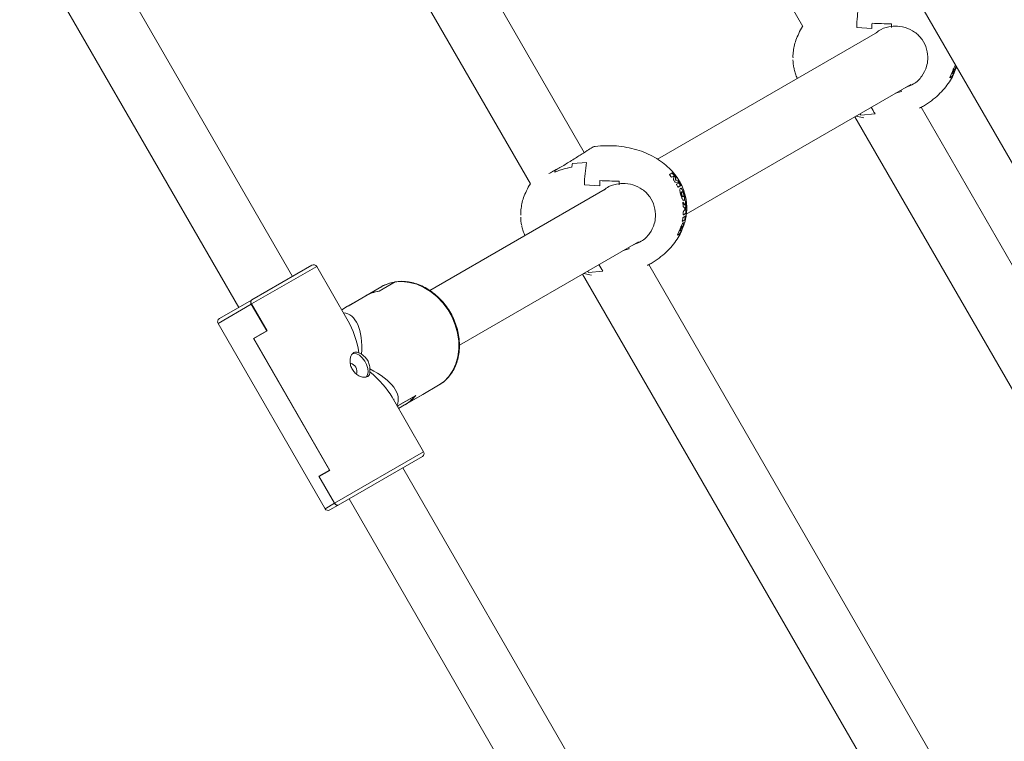
# Model space of a CAD drawing. Units: millimetres. Extents: x -2527 to 11187, y -5360 to 7917.
# Drawn here: x 6925 to 7211, y 4577 to 4786 of the extents above; entities that cross this region are included whole.
import ezdxf

# ---------------------------------------------------------------- set-up
doc = ezdxf.new("R2010")
doc.units = ezdxf.units.MM
doc.layers.add('DiKom', color=7, linetype='Continuous')

msp = doc.modelspace()

# ---------------------------------------------------------------- linework, layer by layer
at = {"layer": 'DiKom', "color": 7, "linetype": 'Continuous', "lineweight": 15}
for p, q in [((7364.28, 4482.82), (7018.28, 5082.11)), ((7152.32, 4784.47), (7005.93, 5038.03)), ((6942.57, 5001.45), (7088.94, 4747.94)), ((7073.38, 4738.9), (6926.99, 4992.45)), ((6863.63, 4955.88), (7004.4, 4712.06)), ((6988.81, 4703.06), (6848.05, 4946.88)), ((7167.98, 4784.14), (7172.37, 4783.89)), ((7167.98, 4784.14), (7172.37, 4783.89)), ((7110.16, 4746.02), (7173.95, 4782.85)), ((7196.37, 4773.58), (7196.38, 4773.58)), ((7196.63, 4773.13), (7196.43, 4772.92)), ((7196.75, 4773.05), (7196.67, 4772.59)), ((7196.78, 4772.6), (7196.82, 4772.86)), ((7194.96, 4769.57), (7195.72, 4770.02)), ((7195.61, 4770.01), (7194.96, 4769.62)), ((7195.05, 4769.85), (7195.01, 4769.77)), ((7195.64, 4771.23), (7195.05, 4769.85)), ((7195.61, 4770.01), (7195.72, 4770.02)), ((7195.68, 4770.14), (7195.62, 4770.02)), ((7195.62, 4770.02), (7195.73, 4770.04)), ((7195.75, 4770.84), (7195.63, 4770.82)), ((7195.69, 4771.38), (7195.64, 4771.23)), ((7195.64, 4770.83), (7195.75, 4770.84)), ((7195.68, 4771.05), (7195.84, 4771.44)), ((7195.68, 4771.05), (7195.8, 4771.06)), ((7195.74, 4770.25), (7195.68, 4770.14)), ((7195.68, 4770.14), (7195.8, 4770.15)), ((7195.91, 4771.93), (7195.69, 4771.38)), ((7195.73, 4770.04), (7195.8, 4770.15)), ((7195.79, 4770.35), (7195.74, 4770.25)), ((7195.74, 4770.25), (7195.86, 4770.27)), ((7195.75, 4770.84), (7196.13, 4771.06)), ((7196.11, 4771.09), (7195.79, 4770.35)), ((7195.79, 4770.35), (7195.9, 4770.36)), ((7195.95, 4771.45), (7195.8, 4771.06)), ((7195.8, 4770.15), (7195.86, 4770.27)), ((7195.84, 4771.44), (7195.95, 4771.45)), ((7195.86, 4770.27), (7195.9, 4770.36)), ((7195.9, 4770.36), (7196.5, 4771.75)), ((7196.01, 4771.77), (7196.11, 4771.78)), ((7196.11, 4771.92), (7196.22, 4771.93)), ((7196.27, 4771.35), (7196.34, 4771.53)), ((7196.33, 4772.06), (7196.43, 4772.07)), ((7196.39, 4771.73), (7196.5, 4771.75)), ((7196.46, 4771.93), (7196.47, 4772.01)), ((7196.63, 4772.45), (7196.48, 4772.01)), ((7196.5, 4771.75), (7196.74, 4772.46)), ((7196.67, 4772.59), (7196.63, 4772.45)), ((7196.63, 4772.45), (7196.74, 4772.46)), ((7196.67, 4772.59), (7196.78, 4772.6)), ((7196.74, 4772.46), (7196.78, 4772.6)), ((7183.64, 4767.66), (7118.56, 4730.09)), ((7194.95, 4769.57), (7194.96, 4769.57)), ((7195.01, 4769.77), (7194.96, 4769.64)), ((7180.94, 4765.65), (7179.23, 4765.12)), ((7180.94, 4765.65), (7179.23, 4765.12)), ((7170.05, 4758), (7167.78, 4758.51)), ((7169.17, 4758.72), (7173.27, 4759.19)), ((7169.17, 4758.72), (7173.27, 4759.19)), ((7186.63, 4761.04), (7335.52, 4503.16)), ((7319.93, 4494.16), (7167.43, 4758.3)), ((7085.54, 4744.76), (7089.67, 4745.06)), ((7089.67, 4745.06), (7085.54, 4744.76)), ((7114.5, 4742.03), (7113.74, 4741.58)), ((7113.82, 4741.36), (7114.18, 4740.92)), ((7114.56, 4741.87), (7114.68, 4741.88)), ((7114.56, 4741.87), (7115.31, 4740.93)), ((7115.42, 4740.94), (7114.68, 4741.88)), ((7089.04, 4738.57), (7093.43, 4738.32)), ((7089.04, 4738.57), (7093.43, 4738.32)), ((7114.91, 4741.1), (7114.29, 4740.76)), ((7114.4, 4740.77), (7115.02, 4741.11)), ((7115.06, 4741.06), (7114.83, 4740.18)), ((7114.91, 4741.1), (7115.02, 4741.11)), ((7114.92, 4739.92), (7115.17, 4739.54)), ((7115.31, 4740.93), (7115.42, 4740.94)), ((7115.38, 4739.34), (7116.34, 4739.13)), ((7115.45, 4740.67), (7115.39, 4740.01)), ((7115.39, 4740.01), (7115.5, 4740.02)), ((7115.45, 4740.67), (7115.56, 4740.68)), ((7115.46, 4739.91), (7115.56, 4739.93)), ((7115.46, 4739.91), (7116.07, 4739.74)), ((7115.5, 4740.02), (7115.56, 4740.68)), ((7116.17, 4739.75), (7115.56, 4739.93)), ((7116.36, 4739.08), (7115.74, 4738.74)), ((7115.77, 4738.52), (7116.01, 4738.06)), ((7116.07, 4739.74), (7116.17, 4739.75)), ((7116.23, 4739.53), (7116.34, 4739.54)), ((7116.23, 4739.53), (7116.77, 4738.56)), ((7116.87, 4738.58), (7116.34, 4739.54)), ((7116.77, 4738.56), (7116.87, 4738.58)), ((7044.21, 4707.95), (7095.01, 4737.28)), ((7116.84, 4738.35), (7116.08, 4737.89)), ((7116.16, 4737.9), (7116.18, 4737.91)), ((7116.18, 4737.91), (7116.94, 4738.36)), ((7116.84, 4738.35), (7116.94, 4738.36)), ((7117.07, 4736.3), (7117.13, 4736.46)), ((7117.07, 4736.3), (7117.17, 4736.31)), ((7117.13, 4736.46), (7117.28, 4736.57)), ((7117.13, 4736.46), (7117.23, 4736.47)), ((7117.16, 4735.73), (7117.26, 4735.74)), ((7117.23, 4736.47), (7117.17, 4736.31)), ((7117.38, 4736.58), (7117.23, 4736.47)), ((7117.28, 4736.57), (7117.38, 4736.58)), ((7117.28, 4736.57), (7117.3, 4736.57)), ((7117.3, 4736.58), (7117.4, 4736.59)), ((7117.56, 4736.74), (7117.65, 4736.75)), ((7117.42, 4735.17), (7117.52, 4735.18)), ((7117.55, 4735.1), (7117.42, 4735.17)), ((7117.52, 4735.18), (7117.65, 4735.11)), ((7117.52, 4733.4), (7117.64, 4732.47)), ((7117.54, 4733.51), (7117.57, 4733.52)), ((7117.55, 4735.1), (7117.65, 4735.11)), ((7117.68, 4735.11), (7117.58, 4735.1)), ((7117.65, 4735.11), (7117.83, 4735.22)), ((7118.02, 4734.25), (7117.85, 4734.09)), ((7117.98, 4735.33), (7118.08, 4735.34)), ((7118.02, 4734.25), (7118.12, 4734.27)), ((7118.36, 4733.9), (7118.3, 4732.76)), ((7118.36, 4733.85), (7118.39, 4733.86)), ((7118.51, 4732.82), (7118.39, 4733.86)), ((7118.41, 4732.81), (7118.51, 4732.82)), ((7117.69, 4730.78), (7117.66, 4730.08)), ((7117.7, 4729.91), (7117.72, 4729.92)), ((7117.72, 4732.21), (7118.09, 4731.83)), ((7117.72, 4729.92), (7118.48, 4730.37)), ((7117.92, 4731.08), (7117.77, 4731.01)), ((7118.11, 4731.6), (7118.03, 4731.27)), ((7118.14, 4732.67), (7118.24, 4732.68)), ((7118.26, 4732.66), (7118.17, 4732.65)), ((7118.42, 4732.47), (7118.26, 4731.45)), ((7118.26, 4731.45), (7118.36, 4731.46)), ((7118.37, 4731.33), (7118.27, 4731.32)), ((7118.36, 4731.46), (7118.51, 4732.48)), ((7118.53, 4731.46), (7118.37, 4731.34)), ((7118.38, 4730.36), (7118.48, 4730.37)), ((7118.42, 4732.47), (7118.51, 4732.48)), ((7118.46, 4731.28), (7118.43, 4730.59)), ((7118.43, 4730.59), (7118.52, 4730.6)), ((7118.46, 4731.28), (7118.56, 4731.29)), ((7118.52, 4730.6), (7118.56, 4731.29)), ((7118.1, 4728.45), (7117.34, 4727.99)), ((7117.53, 4728.88), (7117.41, 4728.18)), ((7117.43, 4728), (7117.44, 4728.01)), ((7117.44, 4728.01), (7118.2, 4728.46)), ((7117.69, 4727.56), (7117.49, 4727.35)), ((7118.4, 4729.57), (7117.63, 4729.11)), ((7117.82, 4727.6), (7117.69, 4727.56)), ((7117.73, 4727.01), (7117.69, 4726.87)), ((7117.81, 4727.47), (7117.73, 4727.01)), ((7117.73, 4727.01), (7117.84, 4727.03)), ((7117.79, 4727.61), (7117.81, 4727.47)), ((7117.8, 4726.88), (7117.84, 4727.03)), ((7117.81, 4727.47), (7117.92, 4727.49)), ((7117.84, 4727.03), (7117.92, 4727.49)), ((7117.92, 4727.49), (7117.89, 4727.62)), ((7118.1, 4728.45), (7118.2, 4728.46)), ((7118.29, 4729.38), (7118.17, 4728.68)), ((7118.17, 4728.68), (7118.27, 4728.69)), ((7118.27, 4728.69), (7118.39, 4729.39)), ((7118.29, 4729.38), (7118.39, 4729.39)), ((7116.02, 4723.99), (7116.78, 4724.44)), ((7116.66, 4724.43), (7116.02, 4724.04)), ((7116.07, 4724.19), (7116.02, 4724.06)), ((7116.11, 4724.27), (7116.07, 4724.19)), ((7116.7, 4725.66), (7116.11, 4724.27)), ((7116.66, 4724.43), (7116.78, 4724.44)), ((7116.74, 4724.56), (7116.68, 4724.45)), ((7116.68, 4724.45), (7116.79, 4724.46)), ((7116.81, 4725.26), (7116.69, 4725.25)), ((7116.75, 4725.8), (7116.7, 4725.66)), ((7116.7, 4725.25), (7116.81, 4725.26)), ((7116.74, 4725.47), (7116.9, 4725.86)), ((7116.74, 4725.47), (7116.85, 4725.49)), ((7116.8, 4724.68), (7116.74, 4724.56)), ((7116.74, 4724.56), (7116.86, 4724.57)), ((7116.97, 4726.35), (7116.75, 4725.8)), ((7116.79, 4724.46), (7116.86, 4724.57)), ((7116.85, 4724.77), (7116.8, 4724.68)), ((7116.8, 4724.68), (7116.92, 4724.69)), ((7116.81, 4725.26), (7117.18, 4725.48)), ((7117.01, 4725.88), (7116.85, 4725.49)), ((7117.14, 4725.46), (7116.85, 4724.77)), ((7116.85, 4724.77), (7116.96, 4724.79)), ((7116.86, 4724.57), (7116.92, 4724.69)), ((7116.9, 4725.86), (7117.01, 4725.88)), ((7116.92, 4724.69), (7116.96, 4724.79)), ((7116.96, 4724.79), (7117.56, 4726.17)), ((7117.07, 4726.2), (7117.17, 4726.21)), ((7117.17, 4726.34), (7117.28, 4726.35)), ((7117.32, 4725.77), (7117.4, 4725.95)), ((7117.39, 4726.49), (7117.49, 4726.5)), ((7117.44, 4726.16), (7117.56, 4726.17)), ((7117.52, 4726.35), (7117.53, 4726.43)), ((7117.69, 4726.87), (7117.54, 4726.43)), ((7117.56, 4726.17), (7117.8, 4726.88)), ((7117.69, 4726.87), (7117.8, 4726.88)), ((7104.7, 4722.09), (7052.79, 4692.12)), ((7116.01, 4723.99), (7116.02, 4723.99)), ((7102, 4720.07), (7100.29, 4719.54)), ((7102, 4720.07), (7100.29, 4719.54)), ((6992.54, 4704.06), (7011.4, 4714.94)), ((6992.58, 4705.23), (7010.03, 4715.31)), ((7011.4, 4714.94), (7020.53, 4699.12)), ((7240.99, 4448.59), (7088.49, 4712.73)), ((7091.11, 4712.42), (7088.84, 4712.93)), ((7090.23, 4713.15), (7094.33, 4713.61)), ((7090.23, 4713.15), (7094.33, 4713.61)), ((7107.69, 4715.46), (7256.57, 4457.59)), ((7029.47, 4707.78), (7034.04, 4710.41)), ((7034.12, 4710.43), (7029.51, 4707.76)), ((7025.68, 4706.45), (7030.24, 4709.08)), ((7029.47, 4707.78), (7029.49, 4707.76)), ((6992.49, 4705.18), (6983.18, 4699.81)), ((6992.49, 4705.18), (6992.58, 4705.23)), ((7020.38, 4703.39), (7025.63, 4706.42)), ((7020.5, 4703.46), (7025.68, 4706.45)), ((7025.68, 4706.45), (7025.68, 4706.45)), ((6992.45, 4704.01), (6982.82, 4698.44)), ((6996.9, 4696.3), (6992.45, 4704.01)), ((6997.04, 4696.26), (6992.54, 4704.06)), ((7018.65, 4702.39), (7020.38, 4703.39)), ((7013.82, 4644.75), (6982.82, 4698.44)), ((6996.9, 4696.3), (6993.1, 4694.1)), ((6997.04, 4696.26), (6993.15, 4694.02)), ((6995.97, 4695.64), (6995.92, 4695.73)), ((6996.9, 4696.3), (6996.99, 4696.35)), ((7015.15, 4655.91), (6993.1, 4694.1)), ((6993.15, 4694.02), (7015.2, 4655.82)), ((6995.2, 4695.2), (6995.15, 4695.29)), ((7023.66, 4689.89), (7024.41, 4689.47)), ((7026.84, 4685.25), (7026.83, 4684.4)), ((7046.74, 4680.5), (7042.18, 4677.87)), ((7033.26, 4677.08), (7042.4, 4661.25)), ((7033.82, 4676.51), (7033.65, 4676.41)), ((7039.84, 4677.33), (7034.97, 4674.51)), ((7034.98, 4674.61), (7040.11, 4677.57)), ((7036.88, 4674.81), (7042.13, 4677.84)), ((7037, 4674.88), (7042.18, 4677.87)), ((7039.8, 4677.39), (7039.84, 4677.33)), ((7034.98, 4674.61), (7034.81, 4674.4)), ((7034.83, 4674.35), (7034.97, 4674.51)), ((7034.94, 4674.56), (7034.97, 4674.51)), ((7036.88, 4674.81), (7035.15, 4673.81)), ((7037, 4674.88), (7037, 4674.88)), ((7016.61, 4646.36), (7042.4, 4661.25)), ((7017.65, 4645.81), (7042.03, 4659.88)), ((7012.06, 4654.13), (7015.15, 4655.91)), ((7012.16, 4654.07), (7015.2, 4655.82)), ((7036.4, 4656.63), (7177.63, 4412.01)), ((7012.06, 4654.13), (7016.56, 4646.33)), ((7012.16, 4654.07), (7016.61, 4646.36)), ((7013.7, 4655.08), (7013.75, 4654.99)), ((7162.05, 4403.01), (7020.81, 4647.63)), ((7016.56, 4646.33), (7013.82, 4644.75)), ((7017.6, 4645.78), (7015.18, 4644.38)), ((7017.65, 4645.81), (7017.6, 4645.78))]:
    msp.add_line(p, q, dxfattribs=at)
at = {"layer": 'DiKom', "color": 7, "linetype": 'Continuous', "lineweight": 15, "flags": 128}
for points in [[(7034.12, 4710.43), (7036.18, 4710.55), (7038.28, 4710.32), (7040.39, 4709.75), (7042.46, 4708.85), (7044.44, 4707.63), (7046.28, 4706.13), (7047.96, 4704.37), (7049.42, 4702.41), (7050.64, 4700.27), (7051.59, 4698.01), (7052.25, 4695.68), (7052.6, 4693.33), (7052.64, 4691.01), (7052.36, 4688.78), (7051.78, 4686.68), (7050.9, 4684.76), (7049.74, 4683.06), (7048.34, 4681.63), (7046.74, 4680.5)], [(7021.76, 4689.7), (7022.12, 4689.75), (7022.93, 4689.62), (7023.78, 4689.18), (7024.61, 4688.46), (7025.32, 4687.53), (7025.87, 4686.48), (7026.2, 4685.39), (7026.29, 4684.36), (7026.12, 4683.49), (7025.71, 4682.84), (7025.69, 4682.82)]]:
    msp.add_lwpolyline(points, dxfattribs=at)
at = {"layer": 'DiKom', "color": 7, "linetype": 'Continuous', "lineweight": 15}
for centre, radius, start, end in [((7203.58, 4783.99), 35.6, 169.2311, 179.7471), ((7223, 4783.68), 50.63, 178.0775, 179.7565), ((7223.28, 4783.85), 45.26, 178.2566, 179.2322), ((7164.73, 4775.4), 15.26, 182.2745, 190.9034), ((7212.38, 4777.21), 33.49, 199.5017, 200.1852), ((7175.6, 4763.77), 8.18, 214.5375, 218.1162), ((7184.12, 4766.81), 13.26, 205.7618, 215.0699), ((7106.02, 4740.04), 21.01, 167.0308, 170.045), ((7124.64, 4738.41), 35.6, 169.2312, 179.7487), ((7099.98, 4738.68), 19.86, 168.0156, 169.6943), ((7143.79, 4738.11), 50.35, 178.0769, 179.765), ((7146.13, 4738.24), 47.05, 178.2828, 179.2211), ((7085.83, 4729.83), 15.3, 182.2871, 190.8963), ((7130.52, 4730.58), 30.39, 199.4669, 200.2201), ((7010.53, 4714.44), 1, 30, 120), ((7096.73, 4718.24), 8.26, 214.5565, 218.0973), ((7105.16, 4721.22), 13.23, 205.7526, 215.079), ((7035.7, 4699.6), 10.94, 98.7367, 119.914), ((7031.09, 4696.91), 10.96, 98.3156, 119.891), ((7031.14, 4696.95), 10.95, 98.7548, 119.8953), ((6983.68, 4698.94), 1, 120, 210), ((7020.73, 4684.54), 2.36, 339.7644, 79.7133), ((7031.39, 4684.27), 10.94, 300.0939, 320.5874), ((7031.5, 4684.36), 10.96, 300.1092, 321.6836), ((7041.53, 4660.75), 1, 300, 30), ((7014.68, 4645.25), 1, 210, 300)]:
    msp.add_arc(centre, radius, start, end, dxfattribs=at)
at = {"layer": 'DiKom', "color": 7, "linetype": 'Continuous', "lineweight": 15, "extrusion": (0, 0, -1)}
for major_axis, ratio, start_param, end_param in [((7.6, 21.46), 0.423512, 6.170999, 7.245462), ((1.21, 24.42), 0.478371, 0.638026, 1.123313), ((-21.75, 11.16), 0.478371, 2.01828, 2.503567), ((22.38, -4.15), 0.423512, 5.320909, 6.395372)]:
    msp.add_ellipse((7012.61, 4679.85), major_axis=major_axis, ratio=ratio, start_param=start_param, end_param=end_param, dxfattribs=at)
at = {"layer": 'DiKom', "color": 7, "linetype": 'Continuous', "lineweight": 15}
for points, knots in [([(7149.5, 4775.37), (7149.49, 4775.55), (7149.46, 4776.07), (7149.57, 4777.17), (7149.8, 4778.71), (7150.32, 4780.57), (7151.16, 4782.51), (7151.84, 4783.84), (7152.31, 4784.46), (7152.32, 4784.47)], [0, 0, 0, 0, 0.056693, 0.160869, 0.340454, 0.539388, 0.759028, 0.994244, 1, 1, 1, 1]), ([(7172.4, 4785.38), (7173.33, 4785.34), (7175.19, 4785.26), (7177.09, 4785.24), (7178.04, 4785.23)], [0, 0, 0, 0, 0.496572, 1, 1, 1, 1]), ([(7172.4, 4785.38), (7173.33, 4785.34), (7175.19, 4785.26), (7177.09, 4785.24), (7178.04, 4785.23)], [0, 0, 0, 0, 0.496572, 1, 1, 1, 1]), ([(7178.02, 4784.46), (7176.99, 4784.27), (7175.37, 4783.98), (7174.06, 4783), (7173.58, 4782.64)], [0, 0, 0, 0, 0.635642, 1, 1, 1, 1]), ([(7182.15, 4766.81), (7182.94, 4767.09), (7184.78, 4767.75), (7186.95, 4769.94), (7188.22, 4772.49), (7188.68, 4775.19), (7188.38, 4777.94), (7187.04, 4780.75), (7184.85, 4782.95), (7182.05, 4784.3), (7179.67, 4784.62), (7178.34, 4784.49), (7178.02, 4784.46)], [0, 0, 0, 0, 0.091347, 0.213642, 0.328161, 0.403229, 0.515871, 0.628375, 0.740311, 0.851669, 0.96525, 1, 1, 1, 1]), ([(7178.04, 4784.19), (7178.04, 4784.22), (7178.03, 4784.31), (7178.02, 4784.4), (7178.02, 4784.45), (7178.02, 4784.46)], [0, 0, 0, 0, 0.355251, 0.932413, 1, 1, 1, 1]), ([(7178.02, 4784.46), (7178.02, 4784.41), (7178.03, 4784.32), (7178.04, 4784.23), (7178.04, 4784.19)], [0, 0, 0, 0, 0.581677, 1, 1, 1, 1]), ([(7196.43, 4772.92), (7196.35, 4772.8), (7196.2, 4772.56), (7196.02, 4772.18), (7195.93, 4771.97), (7195.91, 4771.93)], [0, 0, 0, 0, 0.445495, 0.889263, 1, 1, 1, 1]), ([(7196.34, 4773.69), (7196.34, 4773.69), (7196.34, 4773.67), (7196.34, 4773.63), (7196.35, 4773.59), (7196.36, 4773.58), (7196.38, 4773.58), (7196.38, 4773.58)], [0, 0, 0, 0, 0.006666, 0.287931, 0.555419, 0.806393, 1, 1, 1, 1]), ([(7196.87, 4772.78), (7196.83, 4772.63), (7196.76, 4772.34), (7196.64, 4772.07), (7196.58, 4771.94)], [0, 0, 0, 0, 0.495069, 1, 1, 1, 1]), ([(7150.7, 4769.43), (7150.53, 4769.86), (7150.19, 4770.72), (7149.89, 4771.72), (7149.8, 4772.29), (7149.78, 4772.4)], [0, 0, 0, 0, 0.447299, 0.892535, 1, 1, 1, 1]), ([(7196.46, 4771.65), (7196.29, 4771.22), (7195.85, 4770.1), (7194.82, 4768.35), (7193.39, 4766.42), (7191.65, 4764.58), (7189.61, 4762.88), (7187.77, 4761.61), (7186.58, 4761), (7186.2, 4760.81)], [0, 0, 0, 0, 0.089145, 0.238066, 0.39569, 0.561609, 0.735619, 0.917352, 1, 1, 1, 1]), ([(7195.62, 4770.02), (7195.61, 4770.02), (7195.61, 4770.01), (7195.61, 4770.01), (7195.61, 4770.01)], [0, 0, 0, 0, 0.537114, 1, 1, 1, 1]), ([(7195.64, 4770.83), (7195.64, 4770.83), (7195.63, 4770.83), (7195.63, 4770.86), (7195.64, 4770.91), (7195.66, 4770.98), (7195.67, 4771.03), (7195.68, 4771.05)], [0, 0, 0, 0, 0.184896, 0.369404, 0.565436, 0.78902, 1, 1, 1, 1]), ([(7195.72, 4770.02), (7195.72, 4770.02), (7195.73, 4770.02), (7195.73, 4770.03), (7195.73, 4770.04)], [0, 0, 0, 0, 0.538515, 1, 1, 1, 1]), ([(7195.8, 4771.06), (7195.78, 4771.03), (7195.76, 4770.96), (7195.74, 4770.89), (7195.74, 4770.85), (7195.75, 4770.84), (7195.75, 4770.84), (7195.75, 4770.84)], [0, 0, 0, 0, 0.309964, 0.578991, 0.779487, 0.960779, 1, 1, 1, 1]), ([(7195.84, 4771.44), (7195.88, 4771.52), (7195.93, 4771.63), (7195.99, 4771.74), (7196.01, 4771.77)], [0, 0, 0, 0, 0.641385, 1, 1, 1, 1]), ([(7196.11, 4771.78), (7196.08, 4771.72), (7196.02, 4771.62), (7195.97, 4771.5), (7195.95, 4771.45)], [0, 0, 0, 0, 0.617673, 1, 1, 1, 1]), ([(7196.01, 4771.77), (7196.03, 4771.81), (7196.07, 4771.87), (7196.1, 4771.91), (7196.11, 4771.92)], [0, 0, 0, 0, 0.688137, 1, 1, 1, 1]), ([(7196.11, 4771.92), (7196.19, 4771.98), (7196.28, 4772.06), (7196.34, 4772.06), (7196.35, 4772.06)], [0, 0, 0, 0, 0.825826, 1, 1, 1, 1]), ([(7196.22, 4771.93), (7196.2, 4771.9), (7196.16, 4771.86), (7196.13, 4771.8), (7196.11, 4771.78)], [0, 0, 0, 0, 0.688394, 1, 1, 1, 1]), ([(7196.13, 4771.06), (7196.13, 4771.07), (7196.15, 4771.09), (7196.18, 4771.14), (7196.21, 4771.21), (7196.24, 4771.28), (7196.26, 4771.33), (7196.27, 4771.35)], [0, 0, 0, 0, 0.193486, 0.386694, 0.59172, 0.825317, 1, 1, 1, 1]), ([(7196.45, 4772.08), (7196.4, 4772.06), (7196.34, 4772.04), (7196.24, 4771.95), (7196.22, 4771.93)], [0, 0, 0, 0, 0.827834, 1, 1, 1, 1]), ([(7196.34, 4771.53), (7196.37, 4771.63), (7196.42, 4771.78), (7196.45, 4771.89), (7196.46, 4771.93)], [0, 0, 0, 0, 0.70926, 1, 1, 1, 1]), ([(7196.47, 4772.01), (7196.47, 4772.03), (7196.47, 4772.07), (7196.46, 4772.07), (7196.45, 4772.08)], [0, 0, 0, 0, 0.786246, 1, 1, 1, 1]), ([(7194.96, 4769.64), (7194.96, 4769.62), (7194.95, 4769.59), (7194.95, 4769.57), (7194.95, 4769.57)], [0, 0, 0, 0, 0.555225, 1, 1, 1, 1]), ([(7091.57, 4749.59), (7091.75, 4749.62), (7092.94, 4749.84), (7095.19, 4749.95), (7098.27, 4749.89), (7101.28, 4749.49), (7104.17, 4748.8), (7106.89, 4747.82), (7109.39, 4746.59), (7111.63, 4745.12), (7113.6, 4743.45), (7115.23, 4741.66), (7116.5, 4739.81), (7117.38, 4738.11), (7117.96, 4736.57), (7118.35, 4735.13), (7118.65, 4733.4), (7118.71, 4731.77), (7118.6, 4730.1), (7118.34, 4728.56), (7118.01, 4727.23), (7117.7, 4726.5), (7117.64, 4726.36)], [0, 0, 0, 0, 0.012577, 0.086289, 0.159685, 0.231953, 0.302504, 0.370875, 0.436767, 0.50008, 0.56095, 0.619848, 0.67109, 0.720224, 0.754873, 0.787612, 0.825443, 0.878992, 0.90281, 0.94387, 0.989355, 1, 1, 1, 1]), ([(7080.56, 4742.81), (7080.65, 4742.86), (7081.69, 4743.43), (7083.83, 4744.68), (7086.3, 4746.24), (7088.11, 4747.41), (7089.65, 4748.4), (7090.81, 4749.14), (7091.54, 4749.57), (7091.57, 4749.56), (7091.58, 4749.56)], [0, 0, 0, 0, 0.019567, 0.214158, 0.418301, 0.517746, 0.620649, 0.804246, 0.90429, 1, 1, 1, 1]), ([(7078.73, 4741.87), (7078.88, 4741.94), (7079.43, 4742.19), (7080.08, 4742.55), (7080.56, 4742.81)], [0, 0, 0, 0, 0.275411, 1, 1, 1, 1]), ([(7079.62, 4742.4), (7079.9, 4742.54), (7080.25, 4742.72), (7080.63, 4742.93), (7080.7, 4742.97)], [0, 0, 0, 0, 0.80765, 1, 1, 1, 1]), ([(7080.44, 4742.24), (7081.23, 4742.55), (7082.8, 4743.19), (7084.48, 4743.51), (7085.32, 4743.67)], [0, 0, 0, 0, 0.496482, 1, 1, 1, 1]), ([(7085.32, 4743.67), (7084.49, 4743.51), (7082.81, 4743.19), (7081.24, 4742.56), (7080.44, 4742.24)], [0, 0, 0, 0, 0.496572, 1, 1, 1, 1]), ([(7080.56, 4742.81), (7080.56, 4742.84), (7080.58, 4742.9), (7080.62, 4742.93), (7080.66, 4742.91), (7080.69, 4742.87), (7080.7, 4742.84)], [0, 0, 0, 0, 0.264919, 0.530074, 0.792383, 1, 1, 1, 1]), ([(7113.74, 4741.58), (7113.74, 4741.58), (7113.72, 4741.57), (7113.72, 4741.53), (7113.74, 4741.49), (7113.77, 4741.44), (7113.8, 4741.4), (7113.82, 4741.37), (7113.82, 4741.36)], [0, 0, 0, 0, 0.169113, 0.338451, 0.511766, 0.706685, 0.933965, 1, 1, 1, 1]), ([(7114.43, 4742), (7114.44, 4741.99), (7114.47, 4741.97), (7114.51, 4741.92), (7114.55, 4741.89), (7114.56, 4741.87)], [0, 0, 0, 0, 0.2492, 0.594755, 1, 1, 1, 1]), ([(7114.68, 4741.88), (7114.66, 4741.91), (7114.62, 4741.95), (7114.56, 4742), (7114.52, 4742.03), (7114.51, 4742.04), (7114.5, 4742.03), (7114.5, 4742.03)], [0, 0, 0, 0, 0.322199, 0.547417, 0.773937, 0.968682, 1, 1, 1, 1]), ([(7070.56, 4729.79), (7070.55, 4729.97), (7070.52, 4730.49), (7070.63, 4731.59), (7070.86, 4733.13), (7071.38, 4734.99), (7072.22, 4736.93), (7072.9, 4738.26), (7073.37, 4738.88), (7073.38, 4738.9)], [0, 0, 0, 0, 0.056687, 0.160862, 0.340446, 0.53938, 0.759029, 0.994234, 1, 1, 1, 1]), ([(7093.46, 4739.8), (7094.39, 4739.76), (7096.25, 4739.69), (7098.15, 4739.66), (7099.1, 4739.65)], [0, 0, 0, 0, 0.496574, 1, 1, 1, 1]), ([(7093.46, 4739.8), (7094.39, 4739.76), (7096.25, 4739.69), (7098.15, 4739.66), (7099.1, 4739.65)], [0, 0, 0, 0, 0.496574, 1, 1, 1, 1]), ([(7099.08, 4738.88), (7098.05, 4738.7), (7096.43, 4738.41), (7095.12, 4737.42), (7094.64, 4737.06)], [0, 0, 0, 0, 0.635643, 1, 1, 1, 1]), ([(7103.21, 4721.23), (7104, 4721.51), (7105.84, 4722.17), (7108.01, 4724.37), (7109.28, 4726.91), (7109.74, 4729.62), (7109.44, 4732.36), (7108.1, 4735.17), (7105.91, 4737.38), (7103.11, 4738.73), (7100.73, 4739.04), (7099.4, 4738.91), (7099.08, 4738.88)], [0, 0, 0, 0, 0.091343, 0.213639, 0.328162, 0.403228, 0.515871, 0.628376, 0.740313, 0.851672, 0.96525, 1, 1, 1, 1]), ([(7099.1, 4738.62), (7099.1, 4738.65), (7099.09, 4738.73), (7099.08, 4738.82), (7099.08, 4738.88), (7099.08, 4738.88)], [0, 0, 0, 0, 0.355165, 0.932347, 1, 1, 1, 1]), ([(7099.08, 4738.88), (7099.08, 4738.83), (7099.08, 4738.74), (7099.1, 4738.65), (7099.1, 4738.62)], [0, 0, 0, 0, 0.581742, 1, 1, 1, 1]), ([(7114.18, 4740.92), (7114.21, 4740.89), (7114.25, 4740.84), (7114.32, 4740.79), (7114.37, 4740.77), (7114.39, 4740.77), (7114.4, 4740.77)], [0, 0, 0, 0, 0.321077, 0.609201, 0.826782, 1, 1, 1, 1]), ([(7114.83, 4740.18), (7114.83, 4740.17), (7114.82, 4740.14), (7114.83, 4740.09), (7114.86, 4740.02), (7114.89, 4739.96), (7114.91, 4739.92), (7114.92, 4739.92)], [0, 0, 0, 0, 0.216783, 0.433052, 0.66032, 0.912349, 1, 1, 1, 1]), ([(7115.02, 4741.11), (7115.02, 4741.11), (7115.03, 4741.11), (7115.03, 4741.1), (7115.04, 4741.1), (7115.04, 4741.09), (7115.05, 4741.08), (7115.06, 4741.07), (7115.06, 4741.07), (7115.06, 4741.06), (7115.06, 4741.06)], [0, 0, 0, 0, 0.113064, 0.227093, 0.348595, 0.486515, 0.640314, 0.805715, 0.964747, 1, 1, 1, 1]), ([(7115.17, 4739.54), (7115.19, 4739.51), (7115.23, 4739.45), (7115.29, 4739.39), (7115.35, 4739.35), (7115.37, 4739.34), (7115.38, 4739.34)], [0, 0, 0, 0, 0.28378, 0.568052, 0.844139, 1, 1, 1, 1]), ([(7115.31, 4740.93), (7115.33, 4740.89), (7115.39, 4740.81), (7115.43, 4740.72), (7115.45, 4740.69), (7115.45, 4740.67)], [0, 0, 0, 0, 0.403414, 0.754101, 1, 1, 1, 1]), ([(7115.39, 4740.01), (7115.39, 4740), (7115.39, 4740), (7115.4, 4739.99), (7115.41, 4739.97), (7115.42, 4739.95), (7115.43, 4739.94), (7115.44, 4739.92), (7115.45, 4739.92), (7115.45, 4739.91), (7115.46, 4739.91)], [0, 0, 0, 0, 0.120375, 0.240355, 0.368822, 0.51029, 0.659985, 0.809664, 0.948206, 1, 1, 1, 1]), ([(7115.56, 4740.68), (7115.55, 4740.7), (7115.54, 4740.74), (7115.5, 4740.82), (7115.45, 4740.89), (7115.42, 4740.93), (7115.42, 4740.94)], [0, 0, 0, 0, 0.289821, 0.578469, 0.898505, 1, 1, 1, 1]), ([(7115.56, 4739.93), (7115.56, 4739.93), (7115.55, 4739.93), (7115.54, 4739.94), (7115.53, 4739.95), (7115.52, 4739.97), (7115.51, 4739.99), (7115.5, 4740), (7115.5, 4740.01), (7115.5, 4740.02), (7115.5, 4740.02)], [0, 0, 0, 0, 0.120117, 0.2408, 0.369327, 0.510936, 0.66075, 0.809852, 0.947868, 1, 1, 1, 1]), ([(7115.74, 4738.74), (7115.73, 4738.74), (7115.72, 4738.73), (7115.71, 4738.7), (7115.72, 4738.65), (7115.73, 4738.6), (7115.75, 4738.55), (7115.77, 4738.53), (7115.77, 4738.52)], [0, 0, 0, 0, 0.181955, 0.363791, 0.545722, 0.735448, 0.937602, 1, 1, 1, 1]), ([(7116.07, 4739.74), (7116.08, 4739.73), (7116.1, 4739.72), (7116.14, 4739.68), (7116.18, 4739.61), (7116.22, 4739.56), (7116.23, 4739.53)], [0, 0, 0, 0, 0.237873, 0.475571, 0.722081, 1, 1, 1, 1]), ([(7116.34, 4739.54), (7116.32, 4739.57), (7116.29, 4739.63), (7116.23, 4739.7), (7116.2, 4739.74), (7116.18, 4739.75), (7116.17, 4739.75)], [0, 0, 0, 0, 0.284968, 0.570509, 0.836625, 1, 1, 1, 1]), ([(7116.34, 4739.13), (7116.34, 4739.13), (7116.34, 4739.13), (7116.34, 4739.12), (7116.35, 4739.11), (7116.35, 4739.1), (7116.36, 4739.1), (7116.36, 4739.09), (7116.36, 4739.08), (7116.36, 4739.08), (7116.36, 4739.08)], [0, 0, 0, 0, 0.124688, 0.248022, 0.379093, 0.519233, 0.665627, 0.810399, 0.94882, 1, 1, 1, 1]), ([(7116.77, 4738.56), (7116.78, 4738.54), (7116.8, 4738.5), (7116.83, 4738.44), (7116.84, 4738.39), (7116.85, 4738.36), (7116.84, 4738.35), (7116.84, 4738.35)], [0, 0, 0, 0, 0.217682, 0.435178, 0.653295, 0.863179, 1, 1, 1, 1]), ([(7116.94, 4738.36), (7116.94, 4738.36), (7116.95, 4738.37), (7116.94, 4738.41), (7116.93, 4738.45), (7116.9, 4738.51), (7116.88, 4738.56), (7116.87, 4738.58)], [0, 0, 0, 0, 0.191001, 0.381495, 0.580265, 0.790748, 1, 1, 1, 1]), ([(7116.01, 4738.06), (7116.02, 4738.04), (7116.05, 4738), (7116.09, 4737.94), (7116.13, 4737.91), (7116.16, 4737.9), (7116.17, 4737.9), (7116.18, 4737.91)], [0, 0, 0, 0, 0.228317, 0.456666, 0.683597, 0.900278, 1, 1, 1, 1]), ([(7116.73, 4737.37), (7116.72, 4737.27), (7116.69, 4737.06), (7116.72, 4736.64), (7116.78, 4736.36), (7116.8, 4736.25)], [0, 0, 0, 0, 0.378613, 0.757097, 1, 1, 1, 1]), ([(7117.09, 4737.61), (7116.99, 4737.6), (7116.86, 4737.59), (7116.76, 4737.42), (7116.73, 4737.37)], [0, 0, 0, 0, 0.724298, 1, 1, 1, 1]), ([(7116.8, 4736.25), (7116.87, 4736.01), (7117.01, 4735.49), (7117.19, 4735.01), (7117.29, 4734.75)], [0, 0, 0, 0, 0.468588, 1, 1, 1, 1]), ([(7116.99, 4737.6), (7117.04, 4737.56), (7117.16, 4737.48), (7117.36, 4737.17), (7117.49, 4736.89), (7117.56, 4736.74)], [0, 0, 0, 0, 0.330534, 0.660927, 1, 1, 1, 1]), ([(7117.16, 4735.73), (7117.14, 4735.8), (7117.1, 4735.95), (7117.07, 4736.15), (7117.07, 4736.25), (7117.07, 4736.3)], [0, 0, 0, 0, 0.353549, 0.707104, 1, 1, 1, 1]), ([(7117.65, 4736.75), (7117.59, 4736.9), (7117.46, 4737.19), (7117.26, 4737.49), (7117.14, 4737.57), (7117.09, 4737.61)], [0, 0, 0, 0, 0.338082, 0.676357, 1, 1, 1, 1]), ([(7117.42, 4735.17), (7117.39, 4735.21), (7117.33, 4735.29), (7117.24, 4735.48), (7117.19, 4735.63), (7117.16, 4735.72), (7117.16, 4735.73)], [0, 0, 0, 0, 0.316727, 0.633153, 0.952325, 1, 1, 1, 1]), ([(7117.17, 4736.31), (7117.17, 4736.25), (7117.17, 4736.14), (7117.2, 4735.94), (7117.24, 4735.8), (7117.26, 4735.74)], [0, 0, 0, 0, 0.348117, 0.696241, 1, 1, 1, 1]), ([(7117.26, 4735.74), (7117.28, 4735.67), (7117.33, 4735.52), (7117.42, 4735.32), (7117.48, 4735.22), (7117.52, 4735.18), (7117.52, 4735.18)], [0, 0, 0, 0, 0.320658, 0.641349, 0.960974, 1, 1, 1, 1]), ([(7117.55, 4736.47), (7117.51, 4736.52), (7117.45, 4736.59), (7117.4, 4736.59), (7117.38, 4736.58)], [0, 0, 0, 0, 0.549007, 1, 1, 1, 1]), ([(7117.71, 4736.14), (7117.68, 4736.22), (7117.62, 4736.35), (7117.57, 4736.44), (7117.55, 4736.47)], [0, 0, 0, 0, 0.662354, 1, 1, 1, 1]), ([(7117.56, 4736.74), (7117.67, 4736.44), (7117.84, 4735.98), (7117.95, 4735.5), (7117.98, 4735.33)], [0, 0, 0, 0, 0.651541, 1, 1, 1, 1]), ([(7118.08, 4735.34), (7118.01, 4735.66), (7117.89, 4736.14), (7117.72, 4736.59), (7117.65, 4736.75)], [0, 0, 0, 0, 0.646359, 1, 1, 1, 1]), ([(7117.83, 4735.73), (7117.81, 4735.81), (7117.78, 4735.95), (7117.73, 4736.08), (7117.71, 4736.14)], [0, 0, 0, 0, 0.581714, 1, 1, 1, 1]), ([(7117.87, 4735.44), (7117.86, 4735.5), (7117.86, 4735.59), (7117.84, 4735.7), (7117.83, 4735.73)], [0, 0, 0, 0, 0.698965, 1, 1, 1, 1]), ([(7117.29, 4734.75), (7117.34, 4734.63), (7117.45, 4734.38), (7117.63, 4734.14), (7117.74, 4734.09), (7117.79, 4734.07)], [0, 0, 0, 0, 0.33699, 0.674119, 1, 1, 1, 1]), ([(7117.57, 4733.52), (7117.56, 4733.52), (7117.55, 4733.53), (7117.54, 4733.52), (7117.53, 4733.5), (7117.52, 4733.46), (7117.52, 4733.43), (7117.52, 4733.41), (7117.52, 4733.4)], [0, 0, 0, 0, 0.173568, 0.347677, 0.521364, 0.694396, 0.867289, 1, 1, 1, 1]), ([(7117.52, 4733.45), (7117.63, 4733.33), (7117.88, 4733.08), (7118.05, 4732.81), (7118.14, 4732.67)], [0, 0, 0, 0, 0.46318, 1, 1, 1, 1]), ([(7118.24, 4732.68), (7118.15, 4732.82), (7117.96, 4733.11), (7117.7, 4733.38), (7117.57, 4733.52)], [0, 0, 0, 0, 0.498632, 1, 1, 1, 1]), ([(7117.79, 4734.07), (7117.89, 4734.08), (7118.03, 4734.09), (7118.1, 4734.23), (7118.12, 4734.27)], [0, 0, 0, 0, 0.776324, 1, 1, 1, 1]), ([(7117.83, 4735.22), (7117.84, 4735.25), (7117.87, 4735.31), (7117.87, 4735.41), (7117.87, 4735.44)], [0, 0, 0, 0, 0.667161, 1, 1, 1, 1]), ([(7117.98, 4735.33), (7118.01, 4735.17), (7118.07, 4734.86), (7118.08, 4734.48), (7118.04, 4734.33), (7118.02, 4734.25)], [0, 0, 0, 0, 0.343456, 0.686945, 1, 1, 1, 1]), ([(7118.12, 4734.27), (7118.14, 4734.35), (7118.18, 4734.51), (7118.16, 4734.91), (7118.11, 4735.2), (7118.08, 4735.34)], [0, 0, 0, 0, 0.356957, 0.695217, 1, 1, 1, 1]), ([(7118.3, 4732.76), (7118.3, 4732.74), (7118.29, 4732.69), (7118.27, 4732.66), (7118.26, 4732.66), (7118.24, 4732.67), (7118.24, 4732.68)], [0, 0, 0, 0, 0.273415, 0.546769, 0.820517, 1, 1, 1, 1]), ([(7118.39, 4733.86), (7118.39, 4733.86), (7118.39, 4733.88), (7118.38, 4733.91), (7118.38, 4733.92), (7118.37, 4733.93), (7118.37, 4733.92), (7118.36, 4733.91), (7118.36, 4733.9), (7118.36, 4733.9)], [0, 0, 0, 0, 0.147027, 0.294151, 0.441505, 0.590152, 0.739567, 0.889781, 1, 1, 1, 1]), ([(7118.41, 4732.81), (7118.42, 4732.76), (7118.42, 4732.65), (7118.42, 4732.54), (7118.42, 4732.48), (7118.42, 4732.47)], [0, 0, 0, 0, 0.428286, 0.85653, 1, 1, 1, 1]), ([(7118.51, 4732.48), (7118.52, 4732.52), (7118.52, 4732.61), (7118.52, 4732.74), (7118.51, 4732.81), (7118.51, 4732.82)], [0, 0, 0, 0, 0.427529, 0.855262, 1, 1, 1, 1]), ([(7117.64, 4732.47), (7117.64, 4732.43), (7117.65, 4732.36), (7117.68, 4732.27), (7117.71, 4732.23), (7117.72, 4732.21)], [0, 0, 0, 0, 0.330726, 0.661507, 1, 1, 1, 1]), ([(7117.66, 4730.08), (7117.66, 4730.06), (7117.66, 4730.02), (7117.67, 4729.96), (7117.68, 4729.93), (7117.7, 4729.91), (7117.71, 4729.91), (7117.71, 4729.91)], [0, 0, 0, 0, 0.230566, 0.46079, 0.686604, 0.906382, 1, 1, 1, 1]), ([(7117.77, 4731.01), (7117.76, 4731), (7117.75, 4730.99), (7117.72, 4730.95), (7117.71, 4730.89), (7117.7, 4730.83), (7117.7, 4730.79), (7117.69, 4730.78)], [0, 0, 0, 0, 0.209269, 0.418331, 0.630684, 0.845354, 1, 1, 1, 1]), ([(7118.38, 4730.36), (7118.21, 4730.23), (7118.03, 4730.09), (7117.7, 4729.94), (7117.69, 4729.94)], [0, 0, 0, 0, 0.96089, 1, 1, 1, 1]), ([(7118.03, 4731.27), (7118.01, 4731.23), (7117.99, 4731.15), (7117.95, 4731.1), (7117.93, 4731.08), (7117.92, 4731.08)], [0, 0, 0, 0, 0.404859, 0.809745, 1, 1, 1, 1]), ([(7118.09, 4731.83), (7118.1, 4731.82), (7118.1, 4731.8), (7118.11, 4731.77), (7118.12, 4731.72), (7118.12, 4731.67), (7118.11, 4731.63), (7118.11, 4731.61), (7118.11, 4731.6)], [0, 0, 0, 0, 0.180005, 0.360086, 0.540636, 0.723344, 0.906504, 1, 1, 1, 1]), ([(7118.14, 4732.67), (7118.15, 4732.66), (7118.16, 4732.65), (7118.17, 4732.65), (7118.17, 4732.65)], [0, 0, 0, 0, 0.87137, 1, 1, 1, 1]), ([(7118.26, 4731.45), (7118.26, 4731.44), (7118.26, 4731.43), (7118.26, 4731.4), (7118.26, 4731.38), (7118.26, 4731.36), (7118.26, 4731.34), (7118.27, 4731.33), (7118.27, 4731.32), (7118.27, 4731.32), (7118.27, 4731.32)], [0, 0, 0, 0, 0.140897, 0.280953, 0.423409, 0.567172, 0.712297, 0.856845, 0.999655, 1, 1, 1, 1]), ([(7118.37, 4731.34), (7118.37, 4731.33), (7118.37, 4731.33), (7118.36, 4731.34), (7118.36, 4731.36), (7118.36, 4731.38), (7118.36, 4731.4), (7118.36, 4731.43), (7118.36, 4731.45), (7118.36, 4731.46), (7118.36, 4731.46)], [0, 0, 0, 0, 0.067525, 0.207958, 0.349449, 0.493205, 0.637953, 0.78232, 0.92577, 1, 1, 1, 1]), ([(7118.43, 4730.59), (7118.42, 4730.56), (7118.42, 4730.52), (7118.41, 4730.45), (7118.4, 4730.4), (7118.39, 4730.37), (7118.39, 4730.36), (7118.38, 4730.36)], [0, 0, 0, 0, 0.217474, 0.435308, 0.647932, 0.855766, 1, 1, 1, 1]), ([(7118.45, 4731.4), (7118.45, 4731.39), (7118.46, 4731.37), (7118.46, 4731.32), (7118.46, 4731.29), (7118.46, 4731.28)], [0, 0, 0, 0, 0.303679, 0.798094, 1, 1, 1, 1]), ([(7118.48, 4730.37), (7118.49, 4730.38), (7118.49, 4730.39), (7118.5, 4730.43), (7118.51, 4730.48), (7118.52, 4730.54), (7118.52, 4730.58), (7118.52, 4730.6)], [0, 0, 0, 0, 0.207931, 0.415949, 0.622468, 0.831144, 1, 1, 1, 1]), ([(7118.56, 4731.29), (7118.56, 4731.31), (7118.56, 4731.36), (7118.55, 4731.42), (7118.54, 4731.45), (7118.54, 4731.47), (7118.53, 4731.46), (7118.53, 4731.46)], [0, 0, 0, 0, 0.228903, 0.457726, 0.687966, 0.916964, 1, 1, 1, 1]), ([(7117.49, 4727.35), (7117.41, 4727.23), (7117.26, 4726.98), (7117.08, 4726.6), (7116.99, 4726.39), (7116.97, 4726.35)], [0, 0, 0, 0, 0.445487, 0.889333, 1, 1, 1, 1]), ([(7117.41, 4728.18), (7117.41, 4728.16), (7117.4, 4728.11), (7117.4, 4728.05), (7117.41, 4728.01), (7117.42, 4728), (7117.44, 4728), (7117.44, 4728.01)], [0, 0, 0, 0, 0.22049, 0.441034, 0.651238, 0.848126, 1, 1, 1, 1]), ([(7117.63, 4729.11), (7117.62, 4729.11), (7117.61, 4729.1), (7117.58, 4729.06), (7117.56, 4729), (7117.54, 4728.94), (7117.54, 4728.9), (7117.53, 4728.88)], [0, 0, 0, 0, 0.206367, 0.412605, 0.625617, 0.848759, 1, 1, 1, 1]), ([(7118.17, 4728.68), (7118.16, 4728.65), (7118.15, 4728.6), (7118.14, 4728.54), (7118.12, 4728.48), (7118.11, 4728.46), (7118.1, 4728.45), (7118.1, 4728.45)], [0, 0, 0, 0, 0.240711, 0.482141, 0.711094, 0.926168, 1, 1, 1, 1]), ([(7118.2, 4728.46), (7118.21, 4728.47), (7118.22, 4728.48), (7118.23, 4728.52), (7118.25, 4728.58), (7118.26, 4728.64), (7118.27, 4728.68), (7118.27, 4728.69)], [0, 0, 0, 0, 0.210769, 0.421476, 0.633278, 0.854391, 1, 1, 1, 1]), ([(7118.31, 4729.52), (7118.3, 4729.5), (7118.3, 4729.48), (7118.3, 4729.43), (7118.29, 4729.39), (7118.29, 4729.38)], [0, 0, 0, 0, 0.355945, 0.814701, 1, 1, 1, 1]), ([(7118.39, 4729.39), (7118.4, 4729.42), (7118.4, 4729.47), (7118.41, 4729.53), (7118.41, 4729.56), (7118.4, 4729.57), (7118.4, 4729.57), (7118.4, 4729.57)], [0, 0, 0, 0, 0.240954, 0.481907, 0.722156, 0.953768, 1, 1, 1, 1]), ([(7071.76, 4723.85), (7071.59, 4724.28), (7071.25, 4725.15), (7070.95, 4726.15), (7070.86, 4726.71), (7070.84, 4726.82)], [0, 0, 0, 0, 0.447298, 0.892522, 1, 1, 1, 1]), ([(7117.52, 4726.07), (7117.35, 4725.65), (7116.91, 4724.52), (7115.88, 4722.78), (7114.45, 4720.84), (7112.7, 4719), (7110.67, 4717.31), (7108.83, 4716.03), (7107.64, 4715.42), (7107.26, 4715.24)], [0, 0, 0, 0, 0.089145, 0.238073, 0.395697, 0.561617, 0.735619, 0.917352, 1, 1, 1, 1]), ([(7116.68, 4724.45), (7116.67, 4724.44), (7116.67, 4724.43), (7116.67, 4724.43), (7116.66, 4724.43)], [0, 0, 0, 0, 0.53727, 1, 1, 1, 1]), ([(7116.7, 4725.25), (7116.7, 4725.25), (7116.69, 4725.25), (7116.69, 4725.29), (7116.7, 4725.34), (7116.71, 4725.4), (7116.73, 4725.45), (7116.74, 4725.47)], [0, 0, 0, 0, 0.184767, 0.369301, 0.565616, 0.789037, 1, 1, 1, 1]), ([(7116.78, 4724.44), (7116.78, 4724.44), (7116.79, 4724.45), (7116.79, 4724.46), (7116.79, 4724.46)], [0, 0, 0, 0, 0.537379, 1, 1, 1, 1]), ([(7116.85, 4725.49), (7116.84, 4725.45), (7116.82, 4725.39), (7116.8, 4725.31), (7116.8, 4725.27), (7116.81, 4725.26), (7116.81, 4725.26), (7116.81, 4725.26)], [0, 0, 0, 0, 0.309804, 0.578889, 0.779647, 0.960986, 1, 1, 1, 1]), ([(7116.9, 4725.86), (7116.94, 4725.94), (7116.99, 4726.06), (7117.05, 4726.16), (7117.07, 4726.2)], [0, 0, 0, 0, 0.641334, 1, 1, 1, 1]), ([(7117.17, 4726.21), (7117.14, 4726.14), (7117.08, 4726.04), (7117.03, 4725.92), (7117.01, 4725.88)], [0, 0, 0, 0, 0.617436, 1, 1, 1, 1]), ([(7117.07, 4726.2), (7117.09, 4726.24), (7117.13, 4726.3), (7117.16, 4726.33), (7117.17, 4726.34)], [0, 0, 0, 0, 0.68812, 1, 1, 1, 1]), ([(7117.17, 4726.34), (7117.25, 4726.41), (7117.34, 4726.49), (7117.4, 4726.49), (7117.4, 4726.49)], [0, 0, 0, 0, 0.825833, 1, 1, 1, 1]), ([(7117.28, 4726.35), (7117.26, 4726.33), (7117.22, 4726.29), (7117.19, 4726.23), (7117.17, 4726.21)], [0, 0, 0, 0, 0.688544, 1, 1, 1, 1]), ([(7117.18, 4725.48), (7117.19, 4725.49), (7117.21, 4725.51), (7117.23, 4725.57), (7117.27, 4725.63), (7117.3, 4725.7), (7117.32, 4725.75), (7117.32, 4725.77)], [0, 0, 0, 0, 0.193632, 0.386716, 0.591921, 0.825519, 1, 1, 1, 1]), ([(7117.51, 4726.5), (7117.46, 4726.48), (7117.4, 4726.47), (7117.3, 4726.37), (7117.28, 4726.35)], [0, 0, 0, 0, 0.827929, 1, 1, 1, 1]), ([(7117.4, 4725.95), (7117.43, 4726.05), (7117.48, 4726.2), (7117.51, 4726.32), (7117.52, 4726.35)], [0, 0, 0, 0, 0.709341, 1, 1, 1, 1]), ([(7117.53, 4726.43), (7117.53, 4726.46), (7117.53, 4726.49), (7117.52, 4726.5), (7117.51, 4726.5)], [0, 0, 0, 0, 0.786097, 1, 1, 1, 1]), ([(7116.02, 4724.06), (7116.02, 4724.04), (7116.01, 4724.01), (7116.01, 4724), (7116.01, 4723.99)], [0, 0, 0, 0, 0.555852, 1, 1, 1, 1]), ([(7030.23, 4709.06), (7030.26, 4709.08), (7030.8, 4709.46), (7032.01, 4709.93), (7033.31, 4710.33), (7034.05, 4710.43), (7034.16, 4710.45)], [0, 0, 0, 0, 0.024813, 0.473874, 0.922668, 1, 1, 1, 1]), ([(7034.32, 4710.44), (7034.27, 4710.45), (7034.16, 4710.47), (7034.08, 4710.43), (7034.04, 4710.41)], [0, 0, 0, 0, 0.504118, 1, 1, 1, 1]), ([(7034.25, 4710.46), (7034.51, 4710.49), (7035.39, 4710.61), (7036.35, 4710.66), (7037.06, 4710.55), (7037.1, 4710.54)], [0, 0, 0, 0, 0.274263, 0.953421, 1, 1, 1, 1]), ([(7037.1, 4710.54), (7037.71, 4710.47), (7038.99, 4710.32), (7040.92, 4709.72), (7042.85, 4708.85), (7044.69, 4707.7), (7046.42, 4706.3), (7048, 4704.68), (7049.39, 4702.87), (7050.58, 4700.91), (7051.53, 4698.82), (7052.24, 4696.66), (7052.68, 4694.46), (7052.85, 4692.27), (7052.74, 4690.12), (7052.35, 4688.06), (7051.69, 4686.13), (7050.78, 4684.36), (7049.62, 4682.81), (7048.29, 4681.49), (7047.26, 4680.84), (7046.76, 4680.52)], [0, 0, 0, 0, 0.048934, 0.10164, 0.154505, 0.207488, 0.260549, 0.313659, 0.3668, 0.419962, 0.47314, 0.52634, 0.579559, 0.632786, 0.686004, 0.73918, 0.792272, 0.845222, 0.897982, 0.950531, 1, 1, 1, 1]), ([(6992.49, 4705.18), (6992.48, 4705.18), (6992.41, 4705.14), (6992.31, 4705.01), (6992.24, 4704.75), (6992.27, 4704.47), (6992.34, 4704.22), (6992.41, 4704.08), (6992.45, 4704.01)], [0, 0, 0, 0, 0.026101, 0.258363, 0.488244, 0.709225, 0.843426, 1, 1, 1, 1]), ([(6992.58, 4705.23), (6992.53, 4705.2), (6992.43, 4705.12), (6992.35, 4704.91), (6992.33, 4704.66), (6992.38, 4704.39), (6992.47, 4704.17), (6992.53, 4704.07), (6992.54, 4704.06)], [0, 0, 0, 0, 0.182615, 0.414865, 0.569174, 0.773895, 0.978773, 1, 1, 1, 1]), ([(7023.66, 4689.89), (7023.63, 4689.91), (7023.31, 4690.08), (7022.77, 4690.2), (7022.07, 4690), (7021.49, 4689.42), (7021.11, 4688.46), (7021.02, 4687.25), (7021.28, 4685.95), (7021.9, 4684.74), (7022.79, 4683.76), (7023.84, 4683.09), (7024.92, 4682.77), (7025.87, 4682.84), (7026.53, 4683.27), (7026.8, 4683.86), (7026.83, 4684.28), (7026.83, 4684.4)], [0, 0, 0, 0, 0.009114, 0.085707, 0.147074, 0.22138, 0.295638, 0.371193, 0.447776, 0.522901, 0.596334, 0.670483, 0.746614, 0.822958, 0.897453, 0.970935, 1, 1, 1, 1]), ([(7026.84, 4685.25), (7026.81, 4685.68), (7026.74, 4686.53), (7026.18, 4687.78), (7025.37, 4688.82), (7024.72, 4689.26), (7024.41, 4689.47)], [0, 0, 0, 0, 0.260377, 0.517513, 0.7684, 1, 1, 1, 1]), ([(7017.6, 4645.78), (7017.54, 4645.75), (7017.42, 4645.7), (7017.21, 4645.74), (7016.98, 4645.85), (7016.77, 4646.03), (7016.62, 4646.22), (7016.56, 4646.32), (7016.56, 4646.33)], [0, 0, 0, 0, 0.182641, 0.414857, 0.569184, 0.773901, 0.978774, 1, 1, 1, 1]), ([(7017.65, 4645.81), (7017.64, 4645.8), (7017.57, 4645.76), (7017.41, 4645.73), (7017.15, 4645.81), (7016.92, 4645.97), (7016.74, 4646.16), (7016.66, 4646.29), (7016.61, 4646.36)], [0, 0, 0, 0, 0.026101, 0.258358, 0.488195, 0.709231, 0.843429, 1, 1, 1, 1])]:
    msp.add_open_spline(points, degree=3, knots=knots, dxfattribs=at)

doc.saveas('drawing.dxf')
